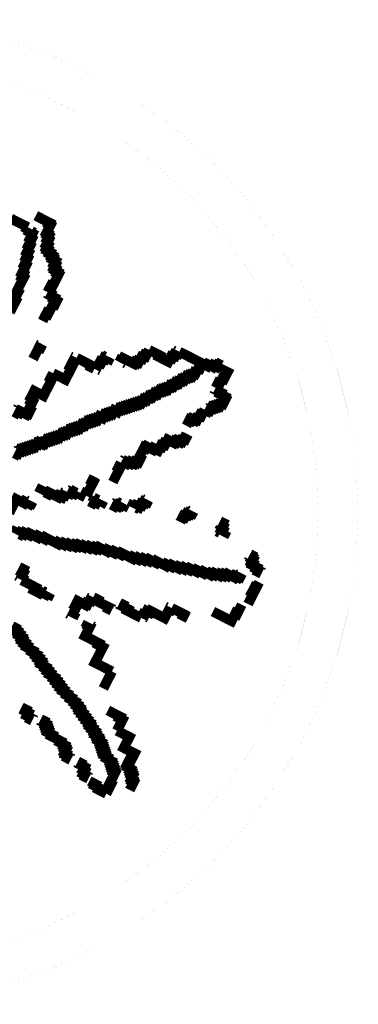
# Model space of a CAD drawing. Units: feet. Extents: x -491818 to -286365, y 123490 to 255537.
# Drawn here: x -402356 to -401510, y 205125 to 207580 of the extents above; entities that cross this region are included whole.
import ezdxf

# ---------------------------------------------------------------- set-up
doc = ezdxf.new("R2010")
doc.units = ezdxf.units.FT
doc.header["$LTSCALE"] = 20
doc.header["$MEASUREMENT"] = 0
doc.layers.add('4', color=7, linetype='Continuous', lineweight=0)
doc.layers.add('9', color=7, linetype='Continuous', lineweight=0)

# ---------------------------------------------------------------- blocks, each defined once
blk = doc.blocks.new('JARDIN')
at = {"layer": '4', "color": 3, "linetype": 'Continuous', "lineweight": 0, "const_width": 0.05}
for points in [[(-0.0447, 1.5464), (0.0335, 1.5464), (0.0335, 1.5377), (0.0421, 1.5377), (0.0421, 1.4943), (0.0508, 1.4943), (0.0508, 1.4856), (0.0595, 1.4856), (0.0595, 1.4682), (0.0682, 1.4682), (0.0682, 1.4422), (0.0769, 1.4422), (0.0769, 1.4248), (0.0856, 1.4248), (0.0856, 1.4161), (0.103, 1.4161), (0.103, 1.4074), (0.1203, 1.4074), (0.1203, 1.3987), (0.129, 1.3987), (0.129, 1.39), (0.1464, 1.39), (0.1464, 1.3727), (0.1551, 1.3727), (0.1551, 1.3553), (0.1638, 1.3553), (0.1638, 1.3466), (0.1811, 1.3466), (0.1811, 1.3379), (0.1898, 1.3379), (0.1898, 1.3205)], [(-0.149, 1.4769), (-0.0534, 1.4769)], [(-0.0534, 1.4769), (-0.0534, 1.4682), (-0.0361, 1.4682), (-0.0361, 1.4595), (-0.0187, 1.4595), (-0.0187, 1.4335), (-0.01, 1.4335), (-0.01, 1.3987), (-0.0013, 1.3987), (-0.0013, 1.364), (0.0074, 1.364), (0.0074, 1.3379), (0.0161, 1.3379), (0.0161, 1.3032), (0.0248, 1.3032), (0.0248, 1.2597), (0.0335, 1.2597), (0.0335, 1.2423), (0.0421, 1.2423), (0.0421, 1.1642), (0.0508, 1.1642), (0.0508, 1.1207), (0.0595, 1.1207), (0.0595, 1.0599)], [(0.1898, 1.3205), (0.1898, 1.2684), (0.1811, 1.2684), (0.1811, 1.2337)], [(1.1455, 1.3118), (1.1455, 1.3032), (1.1107, 1.3032), (1.1107, 1.2945), (1.102, 1.2945), (1.102, 1.2858), (1.0847, 1.2858), (1.0847, 1.2771), (1.0586, 1.2771), (1.0586, 1.2684), (1.0325, 1.2684)], [(1.1629, 1.3118), (1.1629, 1.251), (1.1542, 1.251), (1.1542, 1.2163), (1.1455, 1.2163), (1.1455, 1.1902)], [(1.0325, 1.2684), (1.0325, 1.2423), (1.0238, 1.2423), (1.0238, 1.2076), (1.0152, 1.2076), (1.0152, 1.1902), (1.0065, 1.1902), (1.0065, 1.1815), (0.9978, 1.1815), (0.9978, 1.1728), (0.9891, 1.1728), (0.9891, 1.1555), (0.9804, 1.1555), (0.9804, 1.1468), (0.9717, 1.1468), (0.9717, 1.1294), (0.963, 1.1294), (0.963, 1.1207), (0.9543, 1.1207), (0.9543, 1.1033), (0.9457, 1.1033), (0.9457, 1.0946), (0.937, 1.0946), (0.937, 1.0773), (0.9283, 1.0773), (0.9283, 1.0686), (0.9196, 1.0686), (0.9196, 1.0599), (0.9109, 1.0599), (0.9109, 1.0512), (0.9022, 1.0512), (0.9022, 1.0338), (0.8935, 1.0338), (0.8935, 1.0251), (0.8848, 1.0251), (0.8848, 1.0078), (0.8762, 1.0078), (0.8762, 0.9991), (0.8675, 0.9991), (0.8675, 0.9817), (0.8588, 0.9817), (0.8588, 0.973), (0.8501, 0.973), (0.8501, 0.9556), (0.8414, 0.9556), (0.8414, 0.947), (0.8327, 0.947), (0.8327, 0.9383), (0.824, 0.9383), (0.824, 0.9296), (0.8153, 0.9296), (0.8153, 0.9209), (0.8067, 0.9209), (0.8067, 0.9122), (0.798, 0.9122), (0.798, 0.9035), (0.7893, 0.9035), (0.7893, 0.8948), (0.7806, 0.8948), (0.7806, 0.8861), (0.7719, 0.8861), (0.7719, 0.8775), (0.7632, 0.8775), (0.7632, 0.8601), (0.7458, 0.8601), (0.7458, 0.8427), (0.7372, 0.8427), (0.7372, 0.834), (0.7285, 0.834), (0.7285, 0.8253), (0.7198, 0.8253), (0.7198, 0.8166), (0.7111, 0.8166), (0.7111, 0.7993), (0.6937, 0.7993), (0.6937, 0.7819), (0.685, 0.7819), (0.685, 0.7732), (0.6763, 0.7732), (0.6763, 0.7645), (0.6677, 0.7645), (0.6677, 0.7558), (0.659, 0.7558), (0.659, 0.7471), (0.6503, 0.7471), (0.6503, 0.7298), (0.6416, 0.7298), (0.6416, 0.7211), (0.6329, 0.7211), (0.6329, 0.7037), (0.6242, 0.7037), (0.6242, 0.695), (0.6155, 0.695), (0.6155, 0.6863), (0.6068, 0.6863), (0.6068, 0.6776), (0.5982, 0.6776), (0.5982, 0.669), (0.5895, 0.669), (0.5895, 0.6516), (0.5808, 0.6516), (0.5808, 0.6429), (0.5721, 0.6429), (0.5721, 0.6342), (0.5634, 0.6342), (0.5634, 0.6168), (0.5547, 0.6168), (0.5547, 0.6081), (0.546, 0.6081), (0.546, 0.5995), (0.5373, 0.5995), (0.5373, 0.5908), (0.5287, 0.5908), (0.5287, 0.5821), (0.52, 0.5821), (0.52, 0.5734), (0.5113, 0.5734), (0.5113, 0.556), (0.5026, 0.556), (0.5026, 0.5473), (0.4852, 0.5473), (0.4852, 0.5386), (0.4765, 0.5386), (0.4765, 0.5213), (0.4678, 0.5213), (0.4678, 0.5126), (0.4591, 0.5126), (0.4591, 0.5039), (0.4505, 0.5039), (0.4505, 0.4952), (0.4418, 0.4952), (0.4418, 0.4865), (0.4331, 0.4865), (0.4331, 0.4778), (0.4244, 0.4778), (0.4244, 0.4691), (0.4157, 0.4691), (0.4157, 0.4518), (0.407, 0.4518), (0.407, 0.4431), (0.3983, 0.4431)], [(0.9022, 1.2684), (0.9022, 1.2597), (0.8935, 1.2597), (0.8935, 1.2423), (0.8848, 1.2423), (0.8848, 1.225), (0.8762, 1.225), (0.8762, 1.1989), (0.8675, 1.1989)], [(0.9022, 1.2684), (1.0325, 1.2684)], [(0.1811, 1.2337), (0.1985, 1.2337), (0.1985, 1.225), (0.2246, 1.225), (0.2246, 1.2163), (0.242, 1.2163), (0.242, 1.1989), (0.2333, 1.1989), (0.2333, 1.1381), (0.2246, 1.1381), (0.2246, 1.0946)], [(0.7632, 1.2076), (0.7632, 1.1728), (0.7545, 1.1728), (0.7545, 1.1555), (0.7458, 1.1555), (0.7458, 1.1294), (0.7372, 1.1294), (0.7372, 1.1207), (0.7285, 1.1207), (0.7285, 1.112), (0.6677, 1.112), (0.6677, 1.0946), (0.659, 1.0946), (0.659, 1.086)], [(0.7632, 1.2076), (0.824, 1.2076), (0.824, 1.1989), (0.8675, 1.1989)], [(1.1455, 1.1902), (1.1542, 1.1902), (1.1542, 1.1815), (1.1802, 1.1815), (1.1802, 1.1728), (1.2063, 1.1728), (1.2063, 1.1642), (1.215, 1.1642), (1.215, 1.1555)], [(1.215, 1.1555), (1.215, 1.1381), (1.2063, 1.1381), (1.2063, 1.1207), (1.1976, 1.1207), (1.1976, 1.112), (1.1889, 1.112), (1.1889, 1.1033), (1.1802, 1.1033), (1.1802, 1.0946), (1.1715, 1.0946), (1.1715, 1.0773), (1.1629, 1.0773), (1.1629, 1.0686), (1.1455, 1.0686)], [(0.6068, 1.086), (0.6068, 1.0773), (0.5895, 1.0773), (0.5895, 1.0686), (0.5808, 1.0686), (0.5808, 1.0425), (0.5721, 1.0425), (0.5721, 1.0078), (0.5634, 1.0078), (0.5634, 0.9991)], [(1.1455, 1.0686), (1.1455, 1.0338), (1.1368, 1.0338), (1.1368, 1.0078), (1.1281, 1.0078), (1.1281, 0.9991), (1.1107, 0.9991), (1.1107, 0.9904), (1.102, 0.9904), (1.102, 0.9556)], [(0.4591, 1.0078), (0.4591, 0.9991), (0.4505, 0.9991), (0.4505, 0.9556), (0.4591, 0.9556), (0.4591, 0.8861), (0.3896, 0.8861)], [(0.4591, 1.0078), (0.546, 1.0078), (0.546, 0.9991), (0.5634, 0.9991)], [(0.2767, 0.9904), (0.2767, 0.973), (0.268, 0.973), (0.268, 0.9035)], [(1.1281, 0.9209), (1.1281, 0.8948), (1.1194, 0.8948), (1.1194, 0.8775), (1.1107, 0.8775), (1.1107, 0.8688), (1.0934, 0.8688), (1.0934, 0.8601), (1.0847, 0.8601), (1.0847, 0.8514), (1.0499, 0.8514), (1.0499, 0.8253), (1.0412, 0.8253), (1.0412, 0.808), (1.0325, 0.808), (1.0325, 0.7819), (1.0065, 0.7819), (1.0065, 0.7732), (0.9717, 0.7732), (0.9717, 0.7645), (0.963, 0.7645), (0.963, 0.7471)], [(0.3896, 0.8861), (0.3896, 0.8601), (0.3983, 0.8601), (0.3983, 0.7645), (0.3462, 0.7645), (0.3462, 0.7558)], [(0.3462, 0.7558), (0.3462, 0.7298), (0.3549, 0.7298), (0.3549, 0.7124), (0.3636, 0.7124), (0.3636, 0.669), (0.3723, 0.669), (0.3723, 0.6516), (0.3636, 0.6516), (0.3636, 0.6429), (0.3288, 0.6429), (0.3288, 0.6342), (0.3115, 0.6342), (0.3115, 0.6255), (0.3028, 0.6255)], [(0.963, 0.7471), (0.963, 0.7037), (0.9717, 0.7037), (0.9717, 0.6863), (0.963, 0.6863), (0.963, 0.6776), (0.9543, 0.6776), (0.9543, 0.669), (0.937, 0.669), (0.937, 0.6603), (0.9196, 0.6603), (0.9196, 0.6516), (0.9022, 0.6516), (0.9022, 0.6429), (0.8935, 0.6429)], [(0.8935, 0.6429), (0.8935, 0.6168), (0.9022, 0.6168), (0.9022, 0.5386)], [(1.3279, 0.5908), (1.3279, 0.5821), (1.3192, 0.5821), (1.3192, 0.5734), (1.3105, 0.5734), (1.3105, 0.5647), (1.3019, 0.5647), (1.3019, 0.5473), (1.2932, 0.5473), (1.2932, 0.5386), (1.2671, 0.5386)], [(1.4669, 0.6081), (1.4843, 0.6081), (1.4843, 0.5908), (1.493, 0.5908), (1.493, 0.5734), (1.5017, 0.5734), (1.5017, 0.556), (1.519, 0.556), (1.519, 0.5473)], [(0.8067, 0.5213), (0.8067, 0.4952), (0.8153, 0.4952), (0.8153, 0.4257), (0.8067, 0.4257), (0.8067, 0.417)], [(1.102, 0.5386), (1.102, 0.5299), (1.0934, 0.5299), (1.0934, 0.5213), (1.0847, 0.5213), (1.0847, 0.5039), (1.076, 0.5039), (1.076, 0.4865), (1.0586, 0.4865), (1.0586, 0.4778), (1.0412, 0.4778), (1.0412, 0.4691)], [(1.771, 0.4691), (1.7536, 0.4691), (1.7536, 0.4778), (1.7362, 0.4778), (1.7362, 0.4865), (1.7102, 0.4865), (1.7102, 0.4952), (1.7015, 0.4952), (1.7015, 0.5126), (1.6928, 0.5126), (1.6928, 0.5213), (1.6841, 0.5213), (1.6841, 0.5299), (1.6754, 0.5299)], [(1.0065, 0.4691), (1.0065, 0.4604), (0.9891, 0.4604), (0.9891, 0.4518), (0.9804, 0.4518), (0.9804, 0.4431), (0.963, 0.4431), (0.963, 0.4344), (0.9457, 0.4344)], [(1.6841, 0.4257), (1.6841, 0.4083), (1.6754, 0.4083), (1.6754, 0.3996), (1.6581, 0.3996), (1.6581, 0.3909), (1.6233, 0.3909), (1.6233, 0.3823), (1.6059, 0.3823), (1.6059, 0.3736), (1.5885, 0.3736), (1.5885, 0.3649), (1.5625, 0.3649), (1.5625, 0.3562), (1.5451, 0.3562), (1.5451, 0.3475), (1.5104, 0.3475), (1.5104, 0.3388), (1.4756, 0.3388), (1.4756, 0.3301), (1.4409, 0.3301), (1.4409, 0.3214), (1.4148, 0.3214), (1.4148, 0.3128), (1.3887, 0.3128), (1.3887, 0.3041), (1.354, 0.3041), (1.354, 0.2954), (1.3279, 0.2954), (1.3279, 0.2867), (1.2758, 0.2867), (1.2758, 0.278), (1.241, 0.278), (1.241, 0.2693), (1.215, 0.2693), (1.215, 0.2606), (1.1889, 0.2606), (1.1889, 0.2519), (1.1629, 0.2519), (1.1629, 0.2433), (1.102, 0.2433), (1.102, 0.2346), (1.0673, 0.2346), (1.0673, 0.2259), (1.0325, 0.2259), (1.0325, 0.2172), (0.9891, 0.2172), (0.9891, 0.2085), (0.9717, 0.2085), (0.9717, 0.1998), (0.9457, 0.1998), (0.9457, 0.1911), (0.9196, 0.1911), (0.9196, 0.1824), (0.8935, 0.1824), (0.8935, 0.1738), (0.8762, 0.1738), (0.8762, 0.1651), (0.8501, 0.1651), (0.8501, 0.1564), (0.824, 0.1564), (0.824, 0.1477), (0.798, 0.1477), (0.798, 0.139), (0.7285, 0.139), (0.7285, 0.1303), (0.6937, 0.1303), (0.6937, 0.1216), (0.6503, 0.1216), (0.6503, 0.1129), (0.6242, 0.1129), (0.6242, 0.1043), (0.6068, 0.1043), (0.6068, 0.0956), (0.5808, 0.0956), (0.5808, 0.0869)], [(0.7893, 0.417), (0.7893, 0.4083), (0.7545, 0.4083), (0.7545, 0.3996), (0.7372, 0.3996), (0.7372, 0.3909), (0.7198, 0.3909)], [(0.9022, 0.4344), (0.9022, 0.4257), (0.8762, 0.4257), (0.8762, 0.4083), (0.8588, 0.4083), (0.8588, 0.3996), (0.8414, 0.3996)], [(1.7797, 0.4257), (1.7797, 0.3909), (1.771, 0.3909), (1.771, 0.3649), (1.7797, 0.3649), (1.7797, 0.3041)], [(0.7198, 0.3909), (0.7198, 0.3736), (0.7111, 0.3736), (0.7111, 0.3562), (0.6937, 0.3562), (0.6937, 0.3475), (0.6416, 0.3475), (0.6416, 0.3388), (0.5982, 0.3388), (0.5982, 0.3214)], [(1.7536, 0.2867), (1.7536, 0.2346), (1.7449, 0.2346), (1.7449, 0.1911), (1.6407, 0.1911)], [(0.5113, 0.2346), (0.5113, 0.1911), (0.5026, 0.1911), (0.5026, 0.1651), (0.4678, 0.1651), (0.4678, 0.1564), (0.4157, 0.1564), (0.4157, 0.139), (0.3983, 0.139)], [(0.5895, 0.2693), (0.5895, 0.2606), (0.5808, 0.2606), (0.5808, 0.2519), (0.5547, 0.2519), (0.5547, 0.2433), (0.5113, 0.2433), (0.5113, 0.2346)], [(1.4495, 0.1129), (1.4495, 0.1043), (1.4409, 0.1043), (1.4409, 0.0521), (1.3627, 0.0521), (1.3627, 0.0434), (1.3453, 0.0434), (1.3453, 0.0174), (1.3366, 0.0174), (1.3366, 0)], [(1.4495, 0.1129), (1.519, 0.1129), (1.519, 0.1043), (1.5451, 0.1043)], [(1.076, -0.0174), (1.076, -0.0348), (1.0673, -0.0348), (1.0673, -0.0608), (1.0586, -0.0608), (1.0586, -0.0695), (1.0152, -0.0695), (1.0152, -0.0782)], [(1.076, -0.0174), (1.102, -0.0174), (1.102, -0.0261), (1.1715, -0.0261), (1.1715, -0.0348), (1.1889, -0.0348)], [(1.2063, 0.0174), (1.2237, 0.0174), (1.2237, 0.0087), (1.2584, 0.0087), (1.2584, 0), (1.3366, 0)], [(0.7024, -0.0261), (0.7024, -0.0695), (0.7111, -0.0695), (0.7111, -0.0956), (0.7198, -0.0956), (0.7198, -0.1043)], [(0.7806, -0.3301), (0.798, -0.3301), (0.798, -0.3388), (0.8153, -0.3388), (0.8153, -0.3475), (0.8327, -0.3475), (0.8327, -0.3562), (0.8501, -0.3562), (0.8501, -0.3649), (0.8588, -0.3649), (0.8588, -0.3736), (0.8762, -0.3736), (0.8762, -0.3823), (0.8935, -0.3823), (0.8935, -0.3909), (0.9283, -0.3909), (0.9283, -0.3996), (0.9543, -0.3996), (0.9543, -0.4083), (0.9717, -0.4083), (0.9717, -0.417), (0.9891, -0.417), (0.9891, -0.4257), (0.9978, -0.4257), (0.9978, -0.4344), (1.0238, -0.4344), (1.0238, -0.4431), (1.0412, -0.4431), (1.0412, -0.4518), (1.0586, -0.4518), (1.0586, -0.4604), (1.0847, -0.4604), (1.0847, -0.4691), (1.102, -0.4691), (1.102, -0.4778), (1.1194, -0.4778), (1.1194, -0.4865), (1.1368, -0.4865), (1.1368, -0.4952), (1.1542, -0.4952), (1.1542, -0.5039), (1.1802, -0.5039), (1.1802, -0.5126), (1.2063, -0.5126), (1.2063, -0.5213), (1.2324, -0.5213), (1.2324, -0.5299), (1.2497, -0.5299), (1.2497, -0.5386), (1.2671, -0.5386), (1.2671, -0.5473), (1.2758, -0.5473), (1.2758, -0.556), (1.2932, -0.556), (1.2932, -0.5647), (1.3105, -0.5647), (1.3105, -0.5734), (1.3279, -0.5734), (1.3279, -0.5821), (1.3453, -0.5821), (1.3453, -0.5908), (1.354, -0.5908), (1.354, -0.5995), (1.3714, -0.5995), (1.3714, -0.6081), (1.3887, -0.6081), (1.3887, -0.6168), (1.3974, -0.6168), (1.3974, -0.6255), (1.4148, -0.6255), (1.4148, -0.6342), (1.4235, -0.6342), (1.4235, -0.6429), (1.4409, -0.6429), (1.4409, -0.6516), (1.4495, -0.6516), (1.4495, -0.6603), (1.4582, -0.6603), (1.4582, -0.669), (1.4669, -0.669), (1.4669, -0.6776), (1.4756, -0.6776), (1.4756, -0.6863), (1.4843, -0.6863), (1.4843, -0.695), (1.5017, -0.695), (1.5017, -0.7037), (1.5277, -0.7037), (1.5277, -0.7124), (1.5364, -0.7124), (1.5364, -0.7211), (1.5451, -0.7211), (1.5451, -0.7298), (1.5538, -0.7298), (1.5538, -0.7385), (1.5625, -0.7385), (1.5625, -0.7471), (1.5712, -0.7471), (1.5712, -0.808), (1.5799, -0.808), (1.5799, -0.8601)], [(0.7198, -0.1043), (0.798, -0.1043), (0.798, -0.1216), (0.8067, -0.1216)], [(0.8762, -0.0956), (0.8762, -0.1043), (0.8588, -0.1043), (0.8588, -0.1129), (0.824, -0.1129), (0.824, -0.1216), (0.8067, -0.1216)], [(1.0152, -0.0782), (1.0152, -0.0956), (1.0238, -0.0956), (1.0238, -0.1477), (1.0325, -0.1477), (1.0325, -0.1564)], [(1.1107, -0.139), (1.1107, -0.1477), (1.1194, -0.1477), (1.1194, -0.1564), (1.1281, -0.1564), (1.1281, -0.2085), (1.2063, -0.2085), (1.2063, -0.2172), (1.2324, -0.2172), (1.2324, -0.3041), (1.3279, -0.3041)], [(1.3279, -0.3041), (1.3279, -0.3996)], [(1.3974, -0.4865), (1.4669, -0.4865), (1.4669, -0.4952), (1.4843, -0.4952), (1.4843, -0.556)], [(1.4843, -0.556), (1.5538, -0.556), (1.5538, -0.6168), (1.6146, -0.6168), (1.6146, -0.6255)], [(1.6146, -0.6255), (1.6146, -0.6429), (1.6059, -0.6429), (1.6059, -0.6863), (1.6146, -0.6863), (1.6146, -0.695), (1.632, -0.695), (1.632, -0.7037), (1.6407, -0.7037), (1.6407, -0.7124), (1.6494, -0.7124), (1.6494, -0.7211), (1.6581, -0.7211), (1.6581, -0.7385), (1.6667, -0.7385), (1.6667, -0.7471), (1.6754, -0.7471), (1.6754, -0.7906)], [(1.0065, -0.669), (1.0325, -0.669), (1.0325, -0.6776), (1.0499, -0.6776), (1.0499, -0.695), (1.076, -0.695), (1.076, -0.7037), (1.0847, -0.7037)], [(1.1194, -0.6776), (1.1368, -0.6776), (1.1368, -0.6863), (1.1542, -0.6863), (1.1542, -0.695), (1.1629, -0.695), (1.1629, -0.7037), (1.1715, -0.7037), (1.1715, -0.7124), (1.1802, -0.7124), (1.1802, -0.7211), (1.2063, -0.7211), (1.2063, -0.7298), (1.215, -0.7298)], [(1.215, -0.7298), (1.2584, -0.7298), (1.2584, -0.7385), (1.2845, -0.7385), (1.2845, -0.7471), (1.2932, -0.7471), (1.2932, -0.7558), (1.3019, -0.7558), (1.3019, -0.7732), (1.3105, -0.7732), (1.3105, -0.7819), (1.3279, -0.7819), (1.3279, -0.7906), (1.3453, -0.7906)], [(1.38, -0.7819), (1.3974, -0.7819), (1.3974, -0.7906), (1.4235, -0.7906), (1.4235, -0.808), (1.4322, -0.808), (1.4322, -0.8253), (1.4495, -0.8253), (1.4495, -0.834), (1.4669, -0.834)], [(1.4756, -0.8427), (1.5104, -0.8427), (1.5104, -0.8514), (1.5364, -0.8514), (1.5364, -0.8601), (1.5799, -0.8601)]]:
    blk.add_lwpolyline(points, dxfattribs=at)

msp = doc.modelspace()

# ---------------------------------------------------------------- linework, layer by layer
at = {"layer": '9', "color": 252, "linetype": 'Continuous', "lineweight": 0, "const_width": 0.05}
for points in [[(-401510.471, 206352.588, 1), (-403965.086, 206352.588, 1)], [(-401610.471, 206352.588, 1), (-403865.086, 206352.588, 1)]]:
    msp.add_lwpolyline(points, format="xyb", close=True, dxfattribs=at)

# ---------------------------------------------------------------- block references
at = {"layer": '4', "color": 3, "linetype": 'Continuous', "lineweight": 0, "xscale": 500.0000000000001, "yscale": 500.0000000000001, "rotation": 332.9421758593758}
msp.add_blockref('JARDIN', (-402647.428, 206392.593), dxfattribs=at)

doc.saveas('drawing.dxf')
